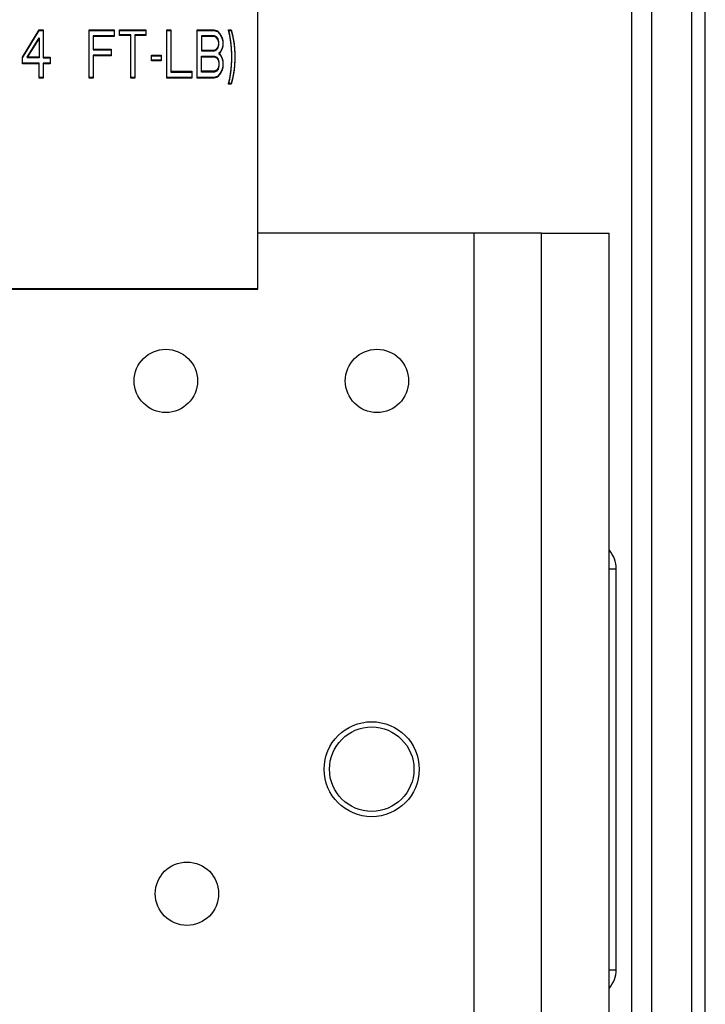
# Paper-space layout '177R0034_1_2' of a CAD drawing. Units: millimetres. Extents: x 0 to 841, y 0 to 594.
# Drawn here: x 771 to 784, y 147 to 166 of the extents above; entities that cross this region are included whole.
import ezdxf

# ---------------------------------------------------------------- set-up
doc = ezdxf.new("R2010")
doc.units = ezdxf.units.MM
doc.header["$LTSCALE"] = 46.255
doc.layers.get('0').update_dxf_attribs({"linetype": 'CONTINUOUS'})
doc.layers.add('0004___ALL_AXES_PRT', color=7, linetype='CONTINUOUS')
doc.layers.add('06___PRT_ALL_COSMETIC', color=7, linetype='CONTINUOUS')

psp = doc.layouts.new('177R0034_1_2')

# ---------------------------------------------------------------- linework, layer by layer
at = {"color": 3, "linetype": 'CONTINUOUS'}
for p, q in [((782.6, 260.455), (782.6, 135.601)), ((782.98, 260.455), (782.98, 135.601)), ((783.74, 260.455), (783.74, 135.601)), ((784, 115.095), (784, 227.815)), ((775.525, 160.641), (775.525, 174.655)), ((780.9, 161.701), (775.525, 161.701)), ((779.62, 141.381), (779.62, 161.701)), ((780.9, 141.381), (780.9, 161.701)), ((696.79, 160.655), (775.525, 160.655)), ((696.79, 160.641), (775.525, 160.641))]:
    psp.add_line(p, q, dxfattribs=at)
at = {"color": 7, "linetype": 'CONTINUOUS'}
for p, q in [((780.9, 161.701), (782.18, 161.701)), ((782.18, 141.381), (782.18, 161.701)), ((782.184, 155.341), (782.313, 155.341)), ((782.313, 147.741), (782.313, 155.341)), ((782.184, 147.741), (782.313, 147.741))]:
    psp.add_line(p, q, dxfattribs=at)
for centre, radius in [((773.78, 158.901), 0.6), ((777.78, 158.901), 0.6), ((777.68, 151.541), 0.8), ((774.18, 149.181), 0.6)]:
    psp.add_circle(centre, radius, dxfattribs=at)
for centre, start, end in [((781.78, 155.341), 0, 40.8762), ((781.78, 147.741), 319.1238, 360)]:
    psp.add_arc(centre, 0.533, start, end, dxfattribs=at)
at = {"layer": '0004___ALL_AXES_PRT', "color": 3, "linetype": 'CONTINUOUS'}
psp.add_circle((777.68, 151.541), 0.9, dxfattribs=at)
at = {"layer": '06___PRT_ALL_COSMETIC', "color": 7, "linetype": 'CONTINUOUS'}
for p, q in [((771.064, 165.038), (771.379, 165.555)), ((771.379, 165.555), (771.458, 165.555)), ((771.458, 165.555), (771.458, 165.024)), ((772.326, 165.555), (772.799, 165.555)), ((772.326, 164.641), (772.326, 165.555)), ((772.799, 165.555), (772.799, 165.426)), ((772.904, 165.555), (773.403, 165.555)), ((772.904, 165.445), (772.904, 165.555)), ((773.403, 165.555), (773.403, 165.445)), ((773.797, 165.555), (773.876, 165.555)), ((773.797, 164.641), (773.797, 165.555)), ((773.876, 165.555), (773.876, 164.756)), ((774.375, 165.555), (774.691, 165.555)), ((774.375, 164.641), (774.375, 165.555)), ((774.691, 165.555), (774.757, 165.536)), ((774.967, 165.555), (775.019, 165.555)), ((774.993, 165.459), (774.967, 165.555)), ((775.019, 165.555), (775.046, 165.459)), ((771.064, 165.024), (771.379, 165.541)), ((771.156, 165.038), (771.379, 165.402)), ((771.156, 165.024), (771.379, 165.388)), ((771.379, 165.541), (771.458, 165.541)), ((771.379, 165.402), (771.379, 165.024)), ((772.326, 165.541), (772.799, 165.541)), ((772.799, 165.44), (772.404, 165.44)), ((772.404, 165.44), (772.404, 165.177)), ((772.799, 165.426), (772.404, 165.426)), ((772.904, 165.541), (773.403, 165.541)), ((773.114, 165.459), (772.904, 165.459)), ((773.114, 165.445), (772.904, 165.445)), ((773.114, 164.641), (773.114, 165.459)), ((773.403, 165.459), (773.193, 165.459)), ((773.193, 165.459), (773.193, 164.641)), ((773.403, 165.445), (773.193, 165.445)), ((773.797, 165.541), (773.876, 165.541)), ((774.375, 165.541), (774.691, 165.541)), ((774.704, 165.44), (774.454, 165.44)), ((774.454, 165.44), (774.454, 165.158)), ((774.704, 165.426), (774.454, 165.426)), ((774.691, 165.541), (774.757, 165.522)), ((774.743, 165.421), (774.704, 165.44)), ((774.743, 165.407), (774.704, 165.426)), ((774.77, 165.382), (774.743, 165.421)), ((774.77, 165.368), (774.743, 165.407)), ((774.757, 165.536), (774.809, 165.478)), ((774.757, 165.522), (774.809, 165.464)), ((774.783, 165.325), (774.77, 165.382)), ((774.783, 165.311), (774.77, 165.368)), ((774.809, 165.478), (774.849, 165.402)), ((774.809, 165.464), (774.849, 165.388)), ((774.849, 165.402), (774.862, 165.344)), ((774.849, 165.388), (774.862, 165.33)), ((774.967, 165.541), (775.019, 165.541)), ((774.993, 165.445), (774.967, 165.541)), ((775.019, 165.287), (774.993, 165.459)), ((775.019, 165.273), (774.993, 165.445)), ((775.019, 165.541), (775.046, 165.445)), ((775.046, 165.459), (775.072, 165.287)), ((775.046, 165.445), (775.072, 165.273)), ((772.404, 165.191), (772.746, 165.191)), ((772.404, 165.177), (772.746, 165.177)), ((772.746, 165.191), (772.746, 165.062)), ((774.454, 165.172), (774.704, 165.172)), ((774.704, 165.172), (774.743, 165.191)), ((774.704, 165.158), (774.743, 165.177)), ((774.743, 165.191), (774.77, 165.229)), ((774.743, 165.177), (774.77, 165.215)), ((774.77, 165.229), (774.783, 165.287)), ((774.77, 165.215), (774.783, 165.273)), ((774.783, 165.273), (774.783, 165.325)), ((774.849, 165.21), (774.809, 165.133)), ((774.849, 165.196), (774.809, 165.119)), ((774.862, 165.268), (774.849, 165.21)), ((774.862, 165.254), (774.849, 165.196)), ((774.862, 165.344), (774.862, 165.254)), ((775.033, 165.114), (775.019, 165.287)), ((775.033, 165.1), (775.019, 165.273)), ((775.072, 165.287), (775.085, 165.114)), ((775.072, 165.273), (775.085, 165.1)), ((771.064, 164.909), (771.064, 165.038)), ((771.379, 165.038), (771.156, 165.038)), ((771.379, 165.024), (771.156, 165.024)), ((771.458, 165.038), (771.59, 165.038)), ((771.458, 165.024), (771.59, 165.024)), ((771.59, 165.038), (771.59, 164.909)), ((772.746, 165.076), (772.404, 165.076)), ((772.404, 165.076), (772.404, 164.641)), ((772.746, 165.062), (772.404, 165.062)), ((773.508, 165.076), (773.692, 165.076)), ((773.508, 164.966), (773.508, 165.076)), ((773.508, 165.062), (773.692, 165.062)), ((773.692, 165.076), (773.692, 164.966)), ((774.454, 165.158), (774.704, 165.158)), ((774.454, 165.057), (774.704, 165.057)), ((774.454, 164.756), (774.454, 165.057)), ((774.454, 165.043), (774.704, 165.043)), ((774.704, 165.057), (774.743, 165.038)), ((774.704, 165.043), (774.743, 165.024)), ((774.743, 165.038), (774.77, 164.999)), ((774.743, 165.024), (774.77, 164.985)), ((774.77, 164.999), (774.783, 164.942)), ((774.77, 164.985), (774.783, 164.928)), ((774.809, 165.133), (774.783, 165.114)), ((774.809, 165.119), (774.783, 165.1)), ((774.783, 165.114), (774.809, 165.095)), ((774.783, 165.1), (774.809, 165.081)), ((774.809, 165.095), (774.849, 165.019)), ((774.809, 165.081), (774.849, 165.005)), ((774.849, 165.019), (774.862, 164.961)), ((774.849, 165.005), (774.862, 164.947)), ((775.033, 164.966), (775.033, 165.114)), ((775.085, 165.114), (775.085, 164.966)), ((771.379, 164.923), (771.064, 164.923)), ((771.379, 164.909), (771.064, 164.909)), ((771.379, 164.641), (771.379, 164.923)), ((771.59, 164.923), (771.458, 164.923)), ((771.458, 164.923), (771.458, 164.641)), ((771.59, 164.909), (771.458, 164.909)), ((773.692, 164.98), (773.508, 164.98)), ((773.692, 164.966), (773.508, 164.966)), ((774.77, 164.827), (774.743, 164.789)), ((774.77, 164.813), (774.743, 164.775)), ((774.783, 164.885), (774.77, 164.827)), ((774.783, 164.871), (774.77, 164.813)), ((774.783, 164.942), (774.783, 164.871)), ((774.849, 164.808), (774.809, 164.731)), ((774.862, 164.865), (774.849, 164.808)), ((774.862, 164.851), (774.849, 164.794)), ((774.862, 164.961), (774.862, 164.851)), ((774.993, 164.636), (775.019, 164.808)), ((775.019, 164.808), (775.033, 164.98)), ((775.019, 164.794), (775.033, 164.966)), ((775.072, 164.808), (775.046, 164.636)), ((775.085, 164.98), (775.072, 164.808)), ((775.085, 164.966), (775.072, 164.794)), ((771.458, 164.655), (771.379, 164.655)), ((771.458, 164.641), (771.379, 164.641)), ((772.404, 164.655), (772.326, 164.655)), ((772.404, 164.641), (772.326, 164.641)), ((773.193, 164.655), (773.114, 164.655)), ((773.193, 164.641), (773.114, 164.641)), ((774.27, 164.655), (773.797, 164.655)), ((774.27, 164.641), (773.797, 164.641)), ((773.876, 164.77), (774.27, 164.77)), ((773.876, 164.756), (774.27, 164.756)), ((774.27, 164.77), (774.27, 164.641)), ((774.691, 164.655), (774.375, 164.655)), ((774.691, 164.641), (774.375, 164.641)), ((774.704, 164.77), (774.454, 164.77)), ((774.704, 164.756), (774.454, 164.756)), ((774.757, 164.674), (774.691, 164.655)), ((774.757, 164.66), (774.691, 164.641)), ((774.743, 164.789), (774.704, 164.77)), ((774.743, 164.775), (774.704, 164.756)), ((774.809, 164.731), (774.757, 164.674)), ((774.809, 164.717), (774.757, 164.66)), ((774.849, 164.794), (774.809, 164.717)), ((774.967, 164.54), (774.993, 164.636)), ((774.967, 164.526), (774.993, 164.622)), ((774.993, 164.622), (775.019, 164.794)), ((775.046, 164.636), (775.019, 164.54)), ((775.046, 164.622), (775.019, 164.526)), ((775.072, 164.794), (775.046, 164.622)), ((775.019, 164.54), (774.967, 164.54)), ((775.019, 164.526), (774.967, 164.526))]:
    psp.add_line(p, q, dxfattribs=at)

doc.saveas('drawing.dxf')
